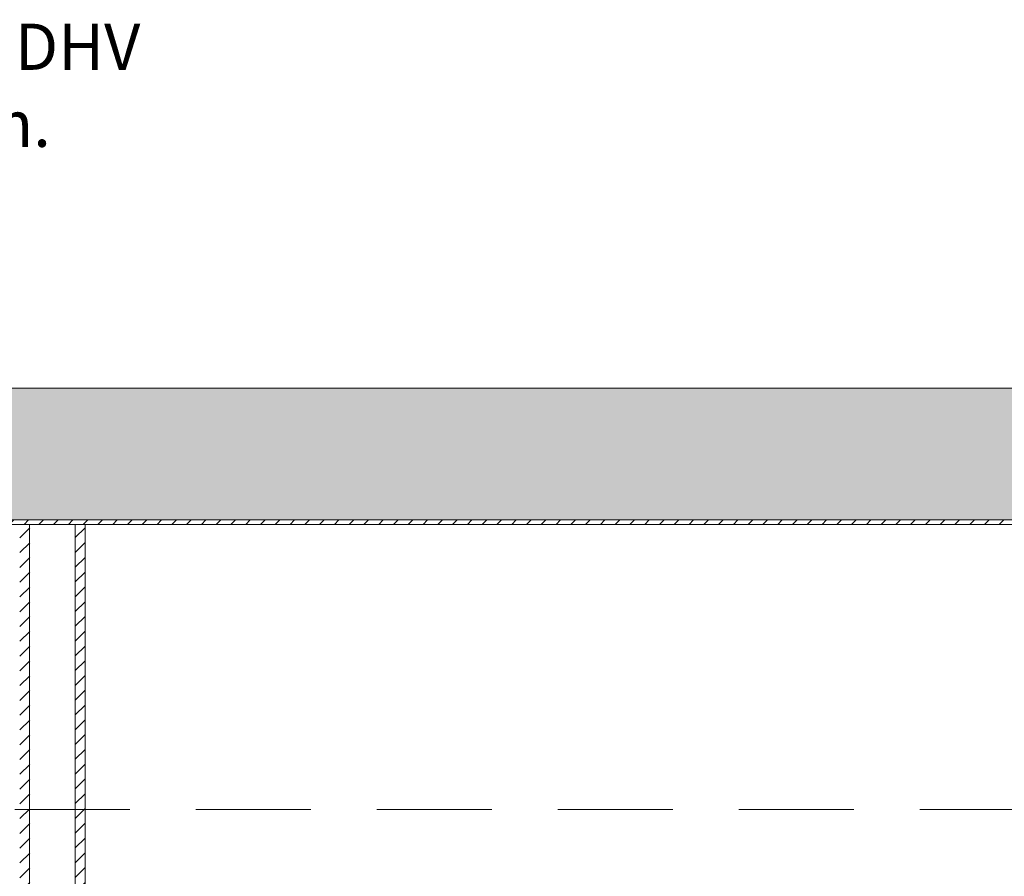
# Model space of a CAD drawing. Units: millimetres. Extents: x 1786 to 2031, y 663 to 768.
# Drawn here: x 1872 to 1873, y 688 to 690 of the extents above; entities that cross this region are included whole.
import ezdxf

# ---------------------------------------------------------------- set-up
doc = ezdxf.new("R2010")
doc.units = ezdxf.units.MM
doc.header["$LTSCALE"] = 0.7
doc.linetypes.add('CONTINUA', pattern=[0])
doc.linetypes.add('LÍNEAS_OCULTAS2', pattern=[0.1875, 0.125, -0.0625])
doc.layers.add('MUEBLES', color=6, linetype='Continuous')
doc.layers.add('TABIQUE DURLOCK', color=8, linetype='Continuous')

msp = doc.modelspace()

# ---------------------------------------------------------------- hatches: boundary and pattern name
at = {"layer": 'MUEBLES'}
msp.add_hatch(color=251, dxfattribs=at).paths.add_polyline_path([(1873.9748, 688.9448), (1873.9748, 689.1448), (1859.0967, 689.1448), (1859.0967, 688.9448)])
h = msp.add_hatch(dxfattribs=at)
h.set_pattern_fill('ANSI31', color=0, scale=0.005, style=0)
h.set_pattern_definition([(45, (20.783478, -5.0142), (-0.01122532015, 0.01122532015), [])])
h.paths.add_polyline_path([(1873.7748, 688.9448), (1859.2967, 688.9448), (1859.2967, 688.9378), (1873.7748, 688.9378)])
at = {"layer": 'TABIQUE DURLOCK', "linetype": 'CONTINUA', "lineweight": 9}
h = msp.add_hatch(dxfattribs=at)
h.set_pattern_fill('ANSI31', color=250, scale=0.005, style=0)
h.set_pattern_definition([(45, (-0.745996, 4.89578), (-0.01122532015, 0.01122532015), [])])
h.paths.add_polyline_path([(1871.8052, 688.9378), (1871.7902, 688.9378), (1871.7902, 685.9648), (1871.8052, 685.9648)])
h = msp.add_hatch(dxfattribs=at)
h.set_pattern_fill('ANSI31', color=250, scale=0.005, style=0)
h.set_pattern_definition([(45, (-0.66169, 4.896015), (-0.01122532015, 0.01122532015), [])])
h.paths.add_polyline_path([(1871.8745, 688.9448), (1871.8895, 688.9448), (1871.8895, 688.9449), (1871.8745, 688.9449)])
h.paths.add_polyline_path([(1871.8895, 688.9378), (1871.8745, 688.9378), (1871.8745, 685.9648), (1871.8895, 685.9648)])

# ---------------------------------------------------------------- linework, layer by layer
at = {"color": 252, "linetype": 'LÍNEAS_OCULTAS2', "lineweight": 0, "ltscale": 2}
msp.add_line((1870.9575, 688.5048), (1874.327, 688.5048), dxfattribs=at)
at = {"lineweight": 18}
msp.add_lwpolyline([(1859.0967, 689.1448), (1873.9748, 689.1448), (1873.9748, 688.9448), (1859.0967, 688.9448)], close=True, dxfattribs=at)
at = {"layer": 'MUEBLES', "color": 251, "linetype": 'Continuous', "lineweight": 0}
msp.add_line((1871.8897, 687.1411), (1871.8897, 688.9378), dxfattribs=at)
at = {"layer": 'TABIQUE DURLOCK', "color": 250, "linetype": 'CONTINUA', "lineweight": 9}
for p, q in [((1871.8048, 685.9648), (1871.8048, 688.9378)), ((1871.8745, 685.9648), (1871.8745, 688.9378))]:
    msp.add_line(p, q, dxfattribs=at)
msp.add_lwpolyline([(1873.7748, 688.9378), (1859.2967, 688.9378), (1859.2967, 688.9448), (1873.7748, 688.9448)], close=True, dxfattribs=at)

# ---------------------------------------------------------------- texts
at = {"color": 252, "lineweight": 0, "insert": (1870.4031, 689.6987), "char_height": 0.0702, "width": 1.623208, "attachment_point": 1}
msp.add_mtext('{\\fCalibri|b0|i0|c0|p34;Window. Laminated glass with DHV system. Carpentry of Aluminum. Matte Black Color}', dxfattribs=at)

doc.saveas('drawing.dxf')
